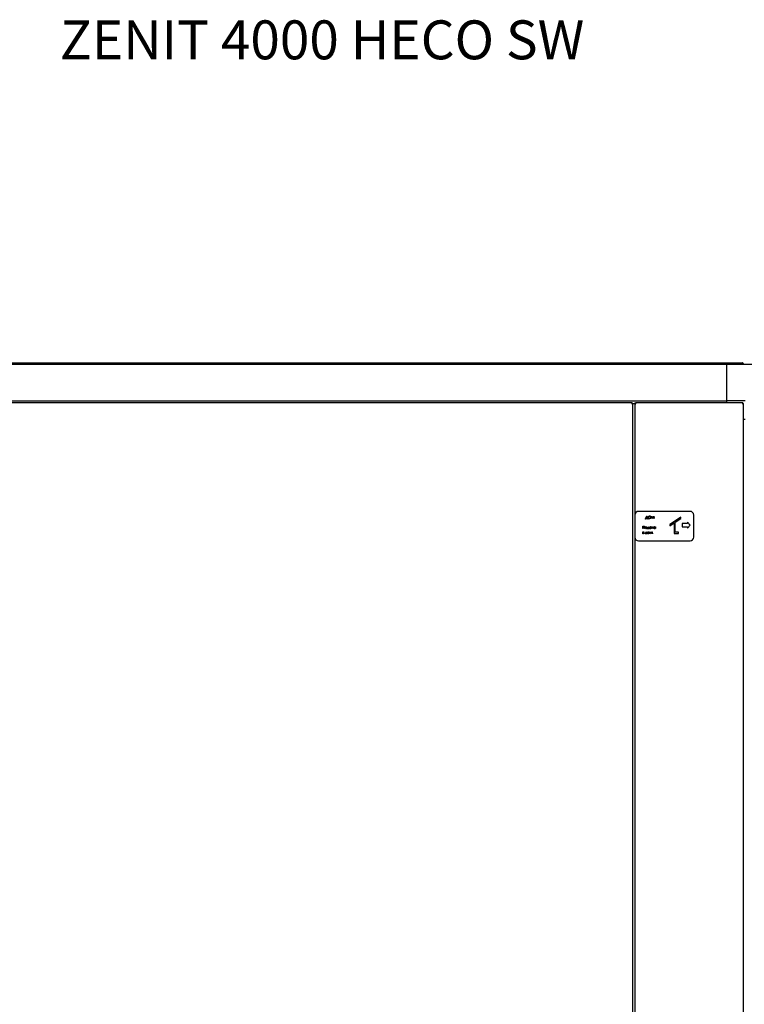
# Model space of a CAD drawing. Units: millimetres. Extents: x 169 to 916, y -87 to 571.
# Drawn here: x 268 to 366, y 438 to 571 of the extents above; entities that cross this region are included whole.
import ezdxf

# ---------------------------------------------------------------- set-up
doc = ezdxf.new("R2010")
doc.units = ezdxf.units.MM
doc.layers.add('LAYER1', color=7, linetype='Continuous', lineweight=25)
doc.styles.add('SLDTEXTSTYLE0', font='TXT', dxfattribs={"width": 0.605})

msp = doc.modelspace()

# ---------------------------------------------------------------- linework, layer by layer
at = {"color": 7, "linetype": 'Continuous', "lineweight": 25}
for p, q in [((226.71, 524.82), (365.93, 524.82)), ((228.82, 524.64), (363.82, 524.64)), ((363.82, 519.64), (363.82, 524.64)), ((363.82, 524.64), (371.12, 524.64)), ((365.98, 524.68), (365.98, 524.64)), ((366.07, 524.68), (366, 524.68)), ((366, 524.68), (366, 524.64)), ((366.07, 524.68), (366.07, 524.64)), ((363.82, 519.84), (363.82, 524.44)), ((228.82, 519.64), (363.82, 519.64)), ((350.98, 519.39), (241.65, 519.39)), ((350.96, 519.31), (351, 519.31)), ((350.98, 519.39), (350.98, 519.32)), ((351.07, 519.31), (351, 519.31)), ((351.07, 519.31), (351.25, 519.31)), ((351.07, 355.97), (351.07, 519.31)), ((351.32, 519.31), (351.25, 519.31)), ((351.32, 519.31), (351.32, 504.14)), ((351.32, 519.31), (351.39, 519.31)), ((365.98, 519.39), (351.4, 519.39)), ((351.4, 519.39), (351.4, 519.32)), ((366.32, 519.64), (363.82, 519.64)), ((363.82, 519.39), (363.82, 519.64)), ((365.98, 519.39), (365.98, 519.32)), ((366.07, 519.31), (366, 519.31)), ((366.07, 355.97), (366.07, 519.31)), ((366.32, 517.14), (366.07, 517.14)), ((358.82, 504.64), (351.82, 504.64)), ((351.32, 504.14), (351.32, 501.14)), ((352.77, 503.6), (352.77, 503.69)), ((352.77, 503.69), (352.79, 503.69)), ((352.8, 503.6), (352.77, 503.6)), ((352.79, 503.69), (352.93, 504.01)), ((353.08, 503.65), (352.8, 503.65)), ((352.8, 503.65), (352.8, 503.6)), ((352.94, 503.95), (352.83, 503.69)), ((352.83, 503.69), (353.06, 503.69)), ((352.93, 504.01), (352.94, 504.01)), ((352.94, 504.01), (353.09, 503.69)), ((353.06, 503.69), (352.94, 503.95)), ((353.08, 503.6), (353.08, 503.65)), ((353.11, 503.6), (353.08, 503.6)), ((353.09, 503.69), (353.11, 503.69)), ((353.11, 503.69), (353.11, 503.6)), ((353.57, 503.65), (353.62, 504)), ((353.6, 503.65), (353.57, 503.65)), ((353.64, 503.91), (353.6, 503.65)), ((353.62, 504), (353.77, 503.72)), ((353.62, 504), (353.62, 504)), ((353.76, 503.65), (353.64, 503.91)), ((353.77, 503.65), (353.76, 503.65)), ((353.77, 503.72), (353.91, 504)), ((353.9, 503.91), (353.77, 503.65)), ((353.93, 503.65), (353.9, 503.91)), ((353.91, 504), (353.92, 504)), ((353.92, 504), (353.96, 503.65)), ((353.96, 503.65), (353.93, 503.65)), ((357.57, 503.84), (356.07, 502.85)), ((356.82, 503.16), (357.57, 503.66)), ((357.57, 503.66), (357.57, 503.84)), ((359.32, 501.14), (359.32, 504.14)), ((352.39, 501.86), (352.46, 501.86)), ((352.39, 501.6), (352.39, 501.86)), ((352.4, 502.64), (352.64, 502.64)), ((352.4, 502.29), (352.4, 502.64)), ((352.43, 502.29), (352.4, 502.29)), ((352.61, 502.6), (352.43, 502.6)), ((352.43, 502.6), (352.43, 502.29)), ((352.61, 502.29), (352.61, 502.6)), ((352.64, 502.29), (352.61, 502.29)), ((352.64, 502.64), (352.64, 502.29)), ((352.75, 501.64), (352.86, 501.86)), ((352.86, 501.86), (352.87, 501.86)), ((352.87, 501.86), (352.98, 501.64)), ((353.01, 502.25), (353.01, 502.32)), ((353.01, 502.32), (353.04, 502.32)), ((353.04, 502.25), (353.01, 502.25)), ((353.04, 502.32), (353.14, 502.54)), ((353.04, 502.29), (353.04, 502.25)), ((353.26, 502.29), (353.04, 502.29)), ((353.15, 502.49), (353.08, 502.32)), ((353.08, 502.32), (353.23, 502.32)), ((353.14, 502.54), (353.16, 502.54)), ((353.23, 502.32), (353.15, 502.49)), ((353.16, 502.54), (353.26, 502.32)), ((353.26, 502.32), (353.29, 502.32)), ((353.26, 502.25), (353.26, 502.29)), ((353.29, 502.25), (353.26, 502.25)), ((353.29, 502.32), (353.29, 502.25)), ((353.34, 501.6), (353.43, 501.86)), ((353.43, 501.86), (353.44, 501.86)), ((353.44, 501.86), (353.54, 501.66)), ((353.54, 501.66), (353.65, 501.86)), ((353.56, 502.5), (353.56, 502.54)), ((353.56, 502.54), (353.59, 502.54)), ((353.56, 502.29), (353.56, 502.33)), ((353.59, 502.29), (353.56, 502.29)), ((353.59, 502.54), (353.59, 502.29)), ((353.64, 502.54), (353.68, 502.54)), ((353.64, 502.48), (353.64, 502.54)), ((353.65, 501.86), (353.66, 501.86)), ((353.66, 501.86), (353.74, 501.6)), ((353.68, 502.54), (353.68, 502.5)), ((353.78, 502.4), (353.72, 502.4)), ((353.73, 502.43), (353.78, 502.43)), ((353.78, 502.43), (353.78, 502.54)), ((353.78, 502.54), (353.81, 502.54)), ((353.78, 502.29), (353.78, 502.4)), ((353.81, 502.29), (353.78, 502.29)), ((353.81, 502.54), (353.81, 502.29)), ((354.11, 502.5), (354.11, 502.54)), ((354.11, 502.54), (354.15, 502.54)), ((354.11, 502.29), (354.11, 502.33)), ((354.15, 502.29), (354.11, 502.29)), ((354.15, 502.54), (354.15, 502.29)), ((356.07, 502.67), (356.67, 503.06)), ((356.07, 502.85), (356.07, 502.67)), ((356.67, 503.06), (356.67, 501.64)), ((356.82, 501.79), (356.82, 503.16)), ((358.49, 502.98), (357.77, 502.98)), ((357.77, 502.98), (357.77, 502.54)), ((357.77, 502.54), (358.49, 502.54)), ((358.85, 502.76), (358.46, 503.17)), ((358.46, 503.17), (358.49, 502.98)), ((358.46, 502.35), (358.85, 502.76)), ((358.49, 502.54), (358.46, 502.35)), ((351.32, 501.14), (351.32, 403.64)), ((351.82, 500.64), (358.82, 500.64)), ((352.46, 501.6), (352.39, 501.6)), ((352.42, 501.83), (352.42, 501.75)), ((352.44, 501.83), (352.42, 501.83)), ((352.42, 501.75), (352.44, 501.75)), ((352.42, 501.72), (352.42, 501.64)), ((352.47, 501.72), (352.42, 501.72)), ((352.42, 501.64), (352.46, 501.64)), ((352.72, 501.64), (352.75, 501.64)), ((352.72, 501.57), (352.72, 501.64)), ((352.76, 501.57), (352.72, 501.57)), ((352.76, 501.6), (352.76, 501.57)), ((352.98, 501.6), (352.76, 501.6)), ((352.87, 501.81), (352.79, 501.64)), ((352.79, 501.64), (352.94, 501.64)), ((352.94, 501.64), (352.87, 501.81)), ((352.98, 501.64), (353.01, 501.64)), ((352.98, 501.57), (352.98, 501.6)), ((353.01, 501.57), (352.98, 501.57)), ((353.01, 501.64), (353.01, 501.57)), ((353.37, 501.6), (353.34, 501.6)), ((353.44, 501.79), (353.37, 501.6)), ((353.54, 501.6), (353.44, 501.79)), ((353.55, 501.6), (353.54, 501.6)), ((353.65, 501.79), (353.55, 501.6)), ((353.71, 501.6), (353.65, 501.79)), ((353.74, 501.6), (353.71, 501.6)), ((356.67, 501.64), (357.27, 501.64)), ((357.27, 501.79), (356.82, 501.79)), ((357.27, 501.64), (357.27, 501.79))]:
    msp.add_line(p, q, dxfattribs=at)
for centre, start, end in [((351.82, 504.14), 90, 180), ((358.82, 504.14), 0, 90), ((351.82, 501.14), 180, 270), ((358.82, 501.14), 270, 0)]:
    msp.add_arc(centre, 0.5, start, end, dxfattribs=at)
for points, knots in [([(365.93, 524.82), (365.93, 524.82), (365.94, 524.81), (365.95, 524.78), (365.97, 524.74), (365.98, 524.7), (365.98, 524.68)], [0, 0, 0, 0, 0.249997, 0.499979, 0.749972, 1, 1, 1, 1]), ([(366.07, 524.68), (366.06, 524.7), (366.06, 524.74), (366.03, 524.78), (365.98, 524.81), (365.94, 524.82), (365.93, 524.82)], [0, 0, 0, 0, 0.250035, 0.500018, 0.74999, 1, 1, 1, 1]), ([(366, 524.68), (365.99, 524.69), (365.99, 524.71), (365.98, 524.73), (365.97, 524.73), (365.97, 524.74)], [0, 0, 0, 0, 0.425183, 0.850494, 1, 1, 1, 1]), ([(350.98, 519.39), (350.98, 519.39), (350.97, 519.38), (350.95, 519.35), (350.94, 519.31), (350.93, 519.27), (350.93, 519.25)], [0, 0, 0, 0, 0.250005, 0.500013, 0.750008, 1, 1, 1, 1]), ([(350.98, 519.32), (350.98, 519.32), (350.97, 519.32), (350.95, 519.3), (350.94, 519.28), (350.93, 519.26), (350.93, 519.25)], [0, 0, 0, 0, 0.250017, 0.500028, 0.750004, 1, 1, 1, 1]), ([(350.93, 519.25), (350.94, 519.26), (350.98, 519.26), (351.03, 519.28), (351.06, 519.29), (351.06, 519.3), (351.07, 519.31)], [0, 0, 0, 0, 0.249984, 0.49999, 0.74999, 1, 1, 1, 1]), ([(350.93, 519.25), (350.94, 519.26), (350.95, 519.26), (350.98, 519.28), (350.99, 519.29), (350.99, 519.3), (351, 519.31)], [0, 0, 0, 0, 0.249969, 0.499983, 0.749966, 1, 1, 1, 1]), ([(351.32, 519.31), (351.32, 519.3), (351.32, 519.29), (351.35, 519.28), (351.4, 519.26), (351.44, 519.26), (351.46, 519.25)], [0, 0, 0, 0, 0.250007, 0.49999, 0.749994, 1, 1, 1, 1]), ([(351.39, 519.31), (351.39, 519.3), (351.39, 519.29), (351.41, 519.28), (351.43, 519.26), (351.45, 519.26), (351.46, 519.25)], [0, 0, 0, 0, 0.250034, 0.500017, 0.750031, 1, 1, 1, 1]), ([(351.46, 519.25), (351.45, 519.27), (351.44, 519.31), (351.43, 519.35), (351.41, 519.38), (351.4, 519.39), (351.4, 519.39)], [0, 0, 0, 0, 0.249992, 0.499993, 0.750002, 1, 1, 1, 1]), ([(351.46, 519.25), (351.45, 519.26), (351.44, 519.28), (351.43, 519.3), (351.41, 519.32), (351.4, 519.32), (351.4, 519.32)], [0, 0, 0, 0, 0.249996, 0.499994, 0.750005, 1, 1, 1, 1]), ([(365.98, 519.39), (365.98, 519.39), (365.97, 519.38), (365.95, 519.35), (365.94, 519.31), (365.93, 519.27), (365.93, 519.25)], [0, 0, 0, 0, 0.249998, 0.500007, 0.750008, 1, 1, 1, 1]), ([(365.98, 519.32), (365.98, 519.32), (365.97, 519.32), (365.95, 519.3), (365.94, 519.28), (365.93, 519.26), (365.93, 519.25)], [0, 0, 0, 0, 0.249995, 0.500006, 0.750004, 1, 1, 1, 1]), ([(365.93, 519.25), (365.94, 519.26), (365.98, 519.26), (366.03, 519.28), (366.06, 519.29), (366.06, 519.3), (366.07, 519.31)], [0, 0, 0, 0, 0.250006, 0.50001, 0.749993, 1, 1, 1, 1]), ([(365.93, 519.25), (365.94, 519.26), (365.95, 519.26), (365.98, 519.28), (365.99, 519.29), (365.99, 519.3), (366, 519.31)], [0, 0, 0, 0, 0.249969, 0.499983, 0.749966, 1, 1, 1, 1]), ([(353.15, 503.83), (353.15, 503.85), (353.16, 503.91), (353.21, 503.97), (353.27, 504.01), (353.31, 504.01), (353.33, 504.01)], [0, 0, 0, 0, 0.279727, 0.55933, 0.779661, 1, 1, 1, 1]), ([(353.33, 503.65), (353.31, 503.65), (353.25, 503.65), (353.19, 503.7), (353.16, 503.76), (353.15, 503.81), (353.15, 503.83)], [0, 0, 0, 0, 0.279651, 0.559349, 0.779604, 1, 1, 1, 1]), ([(353.33, 503.98), (353.31, 503.97), (353.27, 503.97), (353.22, 503.93), (353.19, 503.88), (353.18, 503.85), (353.18, 503.83)], [0, 0, 0, 0, 0.2796185, 0.559346, 0.779621, 1, 1, 1, 1]), ([(353.18, 503.83), (353.18, 503.81), (353.19, 503.76), (353.23, 503.71), (353.28, 503.69), (353.32, 503.68), (353.33, 503.68)], [0, 0, 0, 0, 0.279388, 0.559048, 0.779473, 1, 1, 1, 1]), ([(353.33, 504.01), (353.36, 504.01), (353.41, 504), (353.48, 503.95), (353.51, 503.89), (353.52, 503.85), (353.52, 503.83)], [0, 0, 0, 0, 0.279757, 0.559366, 0.77957, 1, 1, 1, 1]), ([(353.49, 503.83), (353.48, 503.85), (353.48, 503.9), (353.44, 503.94), (353.39, 503.97), (353.35, 503.98), (353.33, 503.98)], [0, 0, 0, 0, 0.279434, 0.558852, 0.779503, 1, 1, 1, 1]), ([(353.52, 503.83), (353.52, 503.8), (353.51, 503.75), (353.46, 503.69), (353.4, 503.65), (353.36, 503.65), (353.33, 503.65)], [0, 0, 0, 0, 0.279628, 0.559341, 0.7796, 1, 1, 1, 1]), ([(353.33, 503.68), (353.36, 503.68), (353.4, 503.69), (353.45, 503.73), (353.48, 503.78), (353.49, 503.81), (353.49, 503.83)], [0, 0, 0, 0, 0.279838, 0.559363, 0.779631, 1, 1, 1, 1]), ([(352.46, 501.86), (352.47, 501.86), (352.5, 501.86), (352.52, 501.85), (352.54, 501.82), (352.54, 501.8), (352.54, 501.8)], [0, 0, 0, 0, 0.281183, 0.560001, 0.780192, 1, 1, 1, 1]), ([(352.71, 502.41), (352.72, 502.43), (352.72, 502.47), (352.74, 502.49), (352.75, 502.51)], [0, 0, 0, 0, 0.559288, 1, 1, 1, 1]), ([(352.85, 502.28), (352.83, 502.29), (352.79, 502.29), (352.75, 502.33), (352.72, 502.37), (352.72, 502.4), (352.71, 502.41)], [0, 0, 0, 0, 0.279764, 0.559176, 0.779588, 1, 1, 1, 1]), ([(352.75, 502.51), (352.77, 502.52), (352.79, 502.54), (352.83, 502.55), (352.85, 502.55)], [0, 0, 0, 0, 0.55888, 1, 1, 1, 1]), ([(352.85, 502.52), (352.83, 502.51), (352.8, 502.51), (352.77, 502.48), (352.75, 502.45), (352.75, 502.43), (352.75, 502.41)], [0, 0, 0, 0, 0.279518, 0.55925, 0.779571, 1, 1, 1, 1]), ([(352.75, 502.41), (352.75, 502.4), (352.75, 502.37), (352.78, 502.34), (352.81, 502.32), (352.84, 502.32), (352.85, 502.31)], [0, 0, 0, 0, 0.279604, 0.559155, 0.779503, 1, 1, 1, 1]), ([(352.85, 502.55), (352.87, 502.55), (352.91, 502.54), (352.93, 502.52), (352.94, 502.51)], [0, 0, 0, 0, 0.559181, 1, 1, 1, 1]), ([(352.95, 502.41), (352.95, 502.43), (352.94, 502.46), (352.92, 502.49), (352.88, 502.51), (352.86, 502.52), (352.85, 502.52)], [0, 0, 0, 0, 0.279598, 0.559393, 0.779651, 1, 1, 1, 1]), ([(352.85, 502.31), (352.86, 502.32), (352.89, 502.32), (352.93, 502.35), (352.94, 502.38), (352.95, 502.4), (352.95, 502.41)], [0, 0, 0, 0, 0.279741, 0.559087, 0.7796, 1, 1, 1, 1]), ([(352.98, 502.41), (352.98, 502.4), (352.97, 502.36), (352.94, 502.31), (352.89, 502.29), (352.86, 502.28), (352.85, 502.28)], [0, 0, 0, 0, 0.279549, 0.559404, 0.779512, 1, 1, 1, 1]), ([(352.94, 502.51), (352.96, 502.49), (352.98, 502.46), (352.98, 502.43), (352.98, 502.41)], [0, 0, 0, 0, 0.559244, 1, 1, 1, 1]), ([(353.07, 501.82), (353.09, 501.84), (353.12, 501.86), (353.15, 501.86), (353.17, 501.86)], [0, 0, 0, 0, 0.55893, 1, 1, 1, 1]), ([(353.17, 501.86), (353.19, 501.86), (353.23, 501.86), (353.26, 501.83), (353.27, 501.82)], [0, 0, 0, 0, 0.559156, 1, 1, 1, 1]), ([(353.33, 502.42), (353.33, 502.44), (353.33, 502.47), (353.37, 502.52), (353.41, 502.54), (353.44, 502.55), (353.46, 502.55)], [0, 0, 0, 0, 0.279416, 0.559206, 0.779572, 1, 1, 1, 1]), ([(353.46, 502.28), (353.44, 502.29), (353.4, 502.29), (353.36, 502.33), (353.33, 502.37), (353.33, 502.4), (353.33, 502.42)], [0, 0, 0, 0, 0.279552, 0.559308, 0.779595, 1, 1, 1, 1]), ([(353.46, 502.52), (353.44, 502.51), (353.41, 502.51), (353.38, 502.48), (353.36, 502.45), (353.36, 502.43), (353.36, 502.42)], [0, 0, 0, 0, 0.279765, 0.559309, 0.779713, 1, 1, 1, 1]), ([(353.36, 502.42), (353.36, 502.4), (353.36, 502.37), (353.39, 502.34), (353.42, 502.32), (353.45, 502.32), (353.46, 502.31)], [0, 0, 0, 0, 0.2793961, 0.5591558, 0.779574, 1, 1, 1, 1]), ([(353.46, 502.55), (353.48, 502.55), (353.52, 502.54), (353.55, 502.51), (353.56, 502.5)], [0, 0, 0, 0, 0.559048, 1, 1, 1, 1]), ([(353.56, 502.41), (353.56, 502.43), (353.56, 502.46), (353.53, 502.49), (353.5, 502.51), (353.47, 502.52), (353.46, 502.52)], [0, 0, 0, 0, 0.279665, 0.559206, 0.779498, 1, 1, 1, 1]), ([(353.46, 502.31), (353.47, 502.32), (353.5, 502.32), (353.54, 502.35), (353.56, 502.38), (353.56, 502.4), (353.56, 502.41)], [0, 0, 0, 0, 0.279828, 0.559379, 0.779636, 1, 1, 1, 1]), ([(353.56, 502.33), (353.55, 502.32), (353.52, 502.29), (353.48, 502.28), (353.46, 502.28)], [0, 0, 0, 0, 0.558781, 1, 1, 1, 1]), ([(353.72, 502.4), (353.71, 502.4), (353.69, 502.4), (353.66, 502.42), (353.65, 502.45), (353.64, 502.47), (353.64, 502.48)], [0, 0, 0, 0, 0.280765, 0.558764, 0.779034, 1, 1, 1, 1]), ([(353.68, 502.5), (353.68, 502.49), (353.68, 502.47), (353.68, 502.45), (353.69, 502.44), (353.71, 502.43), (353.72, 502.43), (353.73, 502.43)], [0, 0, 0, 0, 0.314383, 0.437879, 0.560552, 0.779442, 1, 1, 1, 1]), ([(353.88, 502.42), (353.88, 502.44), (353.88, 502.47), (353.92, 502.52), (353.97, 502.54), (354, 502.55), (354.01, 502.55)], [0, 0, 0, 0, 0.279421, 0.559198, 0.779568, 1, 1, 1, 1]), ([(354.01, 502.28), (353.99, 502.29), (353.95, 502.29), (353.91, 502.33), (353.88, 502.37), (353.88, 502.4), (353.88, 502.42)], [0, 0, 0, 0, 0.279573, 0.559323, 0.779605, 1, 1, 1, 1]), ([(354.01, 502.52), (354, 502.51), (353.97, 502.51), (353.93, 502.48), (353.91, 502.45), (353.91, 502.43), (353.91, 502.42)], [0, 0, 0, 0, 0.279771, 0.559292, 0.779701, 1, 1, 1, 1]), ([(353.91, 502.42), (353.91, 502.4), (353.91, 502.37), (353.94, 502.34), (353.98, 502.32), (354, 502.32), (354.01, 502.31)], [0, 0, 0, 0, 0.279409, 0.559149, 0.779571, 1, 1, 1, 1]), ([(354.01, 502.55), (354.03, 502.55), (354.08, 502.54), (354.1, 502.51), (354.11, 502.5)], [0, 0, 0, 0, 0.55909, 1, 1, 1, 1]), ([(354.11, 502.41), (354.11, 502.43), (354.11, 502.46), (354.08, 502.49), (354.05, 502.51), (354.02, 502.52), (354.01, 502.52)], [0, 0, 0, 0, 0.279665, 0.559206, 0.779498, 1, 1, 1, 1]), ([(354.01, 502.31), (354.03, 502.32), (354.06, 502.32), (354.09, 502.35), (354.11, 502.38), (354.11, 502.4), (354.11, 502.41)], [0, 0, 0, 0, 0.279824, 0.5593722, 0.7796453, 1, 1, 1, 1]), ([(354.11, 502.33), (354.1, 502.32), (354.07, 502.29), (354.03, 502.28), (354.01, 502.28)], [0, 0, 0, 0, 0.558808, 1, 1, 1, 1]), ([(352.51, 501.79), (352.51, 501.79), (352.51, 501.8), (352.51, 501.81), (352.5, 501.82), (352.48, 501.83), (352.46, 501.83), (352.44, 501.83)], [0, 0, 0, 0, 0.125015, 0.25001, 0.375213, 0.500079, 1, 1, 1, 1]), ([(352.44, 501.75), (352.46, 501.75), (352.48, 501.75), (352.5, 501.76), (352.51, 501.77), (352.51, 501.78), (352.51, 501.79), (352.51, 501.79)], [0, 0, 0, 0, 0.5001222, 0.625074, 0.7500491, 0.8748309, 1, 1, 1, 1]), ([(352.46, 501.64), (352.47, 501.63), (352.49, 501.63), (352.51, 501.65), (352.52, 501.66), (352.53, 501.67), (352.53, 501.68)], [0, 0, 0, 0, 0.500587, 0.626004, 0.751476, 1, 1, 1, 1]), ([(352.56, 501.67), (352.56, 501.66), (352.56, 501.65), (352.54, 501.63), (352.52, 501.61), (352.49, 501.61), (352.46, 501.6)], [0, 0, 0, 0, 0.249994, 0.375609, 0.501309, 1, 1, 1, 1]), ([(352.53, 501.68), (352.53, 501.68), (352.52, 501.7), (352.5, 501.72), (352.48, 501.72), (352.47, 501.72)], [0, 0, 0, 0, 0.279756, 0.55986, 1, 1, 1, 1]), ([(352.54, 501.8), (352.54, 501.79), (352.54, 501.78), (352.54, 501.76), (352.52, 501.75), (352.51, 501.74)], [0, 0, 0, 0, 0.281633, 0.562372, 1, 1, 1, 1]), ([(352.51, 501.74), (352.52, 501.74), (352.54, 501.73), (352.55, 501.71), (352.56, 501.69), (352.56, 501.67)], [0, 0, 0, 0, 0.2809401, 0.5611759, 1, 1, 1, 1]), ([(353.04, 501.73), (353.04, 501.75), (353.04, 501.78), (353.06, 501.81), (353.07, 501.82)], [0, 0, 0, 0, 0.559335, 1, 1, 1, 1]), ([(353.17, 501.6), (353.15, 501.6), (353.11, 501.61), (353.07, 501.64), (353.04, 501.69), (353.04, 501.72), (353.04, 501.73)], [0, 0, 0, 0, 0.279784, 0.559193, 0.779634, 1, 1, 1, 1]), ([(353.17, 501.83), (353.16, 501.83), (353.13, 501.83), (353.09, 501.8), (353.07, 501.77), (353.07, 501.74), (353.07, 501.73)], [0, 0, 0, 0, 0.279472, 0.559239, 0.779566, 1, 1, 1, 1]), ([(353.07, 501.73), (353.07, 501.72), (353.08, 501.69), (353.1, 501.65), (353.14, 501.63), (353.16, 501.63), (353.17, 501.63)], [0, 0, 0, 0, 0.279604, 0.559155, 0.779503, 1, 1, 1, 1]), ([(353.27, 501.73), (353.27, 501.75), (353.27, 501.78), (353.24, 501.81), (353.21, 501.83), (353.18, 501.83), (353.17, 501.83)], [0, 0, 0, 0, 0.279601, 0.5594, 0.779661, 1, 1, 1, 1]), ([(353.17, 501.63), (353.19, 501.63), (353.21, 501.64), (353.25, 501.66), (353.27, 501.7), (353.27, 501.72), (353.27, 501.73)], [0, 0, 0, 0, 0.279741, 0.559087, 0.7796, 1, 1, 1, 1]), ([(353.3, 501.73), (353.3, 501.71), (353.3, 501.67), (353.26, 501.63), (353.22, 501.6), (353.19, 501.6), (353.17, 501.6)], [0, 0, 0, 0, 0.279508, 0.559379, 0.7795, 1, 1, 1, 1]), ([(353.27, 501.82), (353.28, 501.81), (353.3, 501.78), (353.3, 501.75), (353.3, 501.73)], [0, 0, 0, 0, 0.559183, 1, 1, 1, 1])]:
    msp.add_open_spline(points, degree=3, knots=knots, dxfattribs=at)

# ---------------------------------------------------------------- texts
at = {"layer": 'LAYER1', "insert": (273.2, 571.37), "char_height": 5.2917, "attachment_point": 1, "style": 'SLDTEXTSTYLE0'}
msp.add_mtext('ZENIT 4000 HECO SW', dxfattribs=at)

doc.saveas('drawing.dxf')
